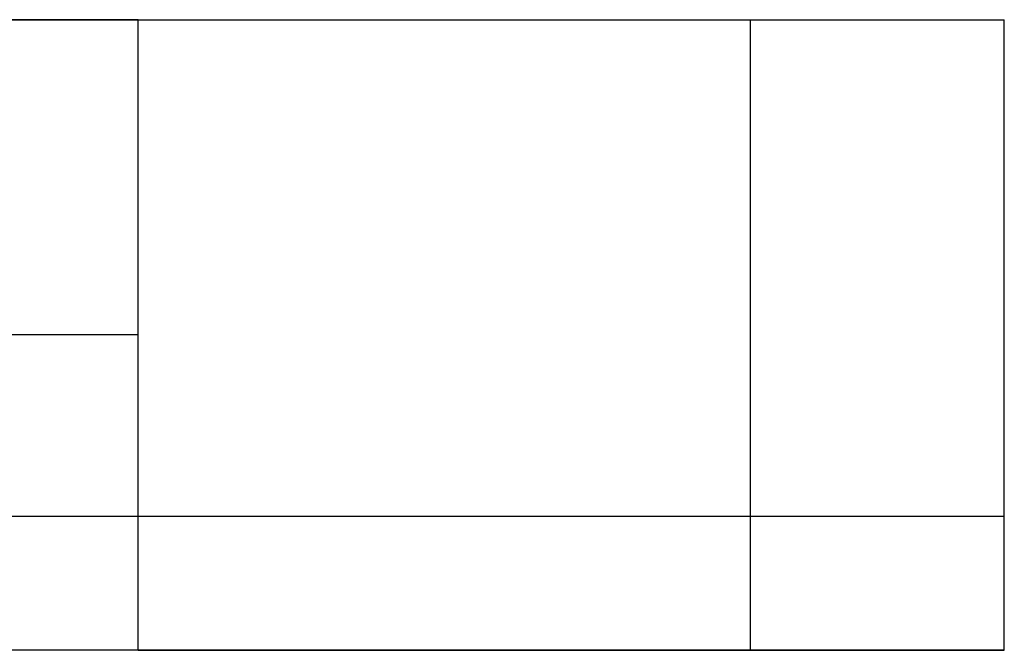
# Model space of a CAD drawing. Extents: x -165 to 393, y 0 to 54.
# Drawn here: x 235 to 244, y 18 to 24 of the extents above; entities that cross this region are included whole.
import ezdxf

# ---------------------------------------------------------------- set-up
doc = ezdxf.new("R2010")
doc.units = 0
doc.layers.add('DEFAULT', color=7, linetype='CONTINUOUS')

msp = doc.modelspace()

# ---------------------------------------------------------------- linework, layer by layer
at = {"layer": 'DEFAULT'}
for p, q in [((236.043, 24, 85), (219.7633, 24, 85)), ((229.1595, 24, 38.3549), (244.043, 24, 60.0774)), ((236.043, 18.18, 85), (236.043, 24, 85)), ((240.4396, 24, 54.8182), (240.4396, 24, 83.6836)), ((241.6999, 18.18, 82.6569), (241.6999, 24, 82.6569)), ((244.043, 18.18, 60.0774), (244.043, 24, 60.0774)), ((244.043, 24, 77), (244.043, 24, 60.0774)), ((244.043, 18.18, 77), (244.043, 24, 77)), ((236.043, 21.09, 85), (219.7633, 21.09, 85)), ((229.1595, 19.4185, 38.3549), (244.043, 19.4185, 60.0774)), ((236.043, 18.18, 85), (219.7633, 18.18, 85)), ((244.043, 18.18, 60.0774), (229.1595, 18.18, 38.3549)), ((236.043, 18.18, 85), (236.4145, 18.18, 84.9914)), ((240.4396, 18.18, 54.8182), (240.4396, 18.18, 83.6836)), ((242.691, 18.18, 81.4503), (243.1536, 18.18, 80.6661)), ((244.043, 18.18, 60.0774), (244.043, 18.18, 77))]:
    msp.add_line(p, q, dxfattribs=at)
at = {"layer": 'DEFAULT', "extrusion": (-1.38616e-15, 1, -1.83025e-15)}
msp.add_arc((-236.043, 76.9999, 24), 8.0001, 90.00046, 179.99954, dxfattribs=at)
at = {"layer": 'DEFAULT', "extrusion": (6.28037e-16, 1, 1.51622e-15)}
msp.add_arc((-236.043, 77, 24), 8, 90, 180, dxfattribs=at)
at = {"layer": 'DEFAULT', "extrusion": (0, 1, 0)}
msp.add_arc((-236.043, 76.9999, 18.18), 8.0001, 90.00046, 179.99954, dxfattribs=at)

doc.saveas('drawing.dxf')
